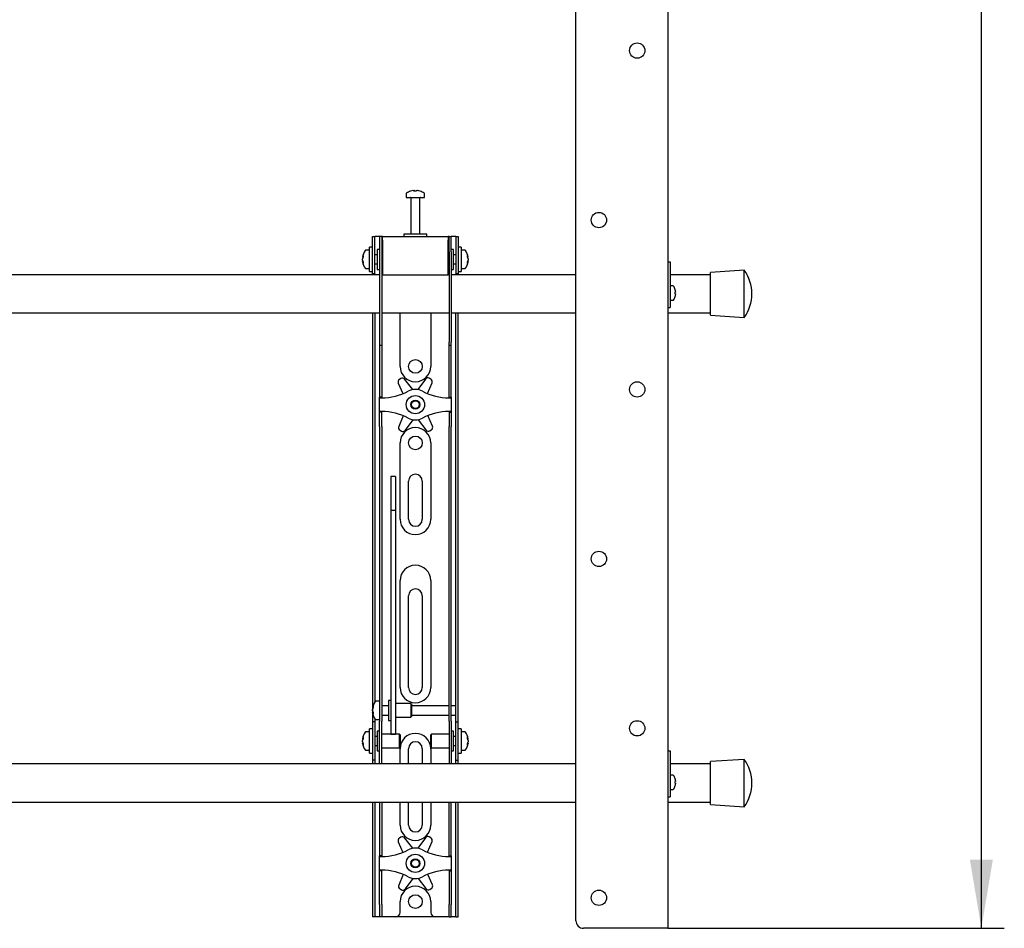
# Model space of a CAD drawing. Units: millimetres. Extents: x 0 to 420, y 0 to 297.
# Drawn here: x 158 to 201, y 150 to 189 of the extents above; entities that cross this region are included whole.
import ezdxf

# ---------------------------------------------------------------- set-up
doc = ezdxf.new("R2010")
doc.units = ezdxf.units.MM
doc.layers.add('THICK_LINE', color=7, linetype='Continuous', lineweight=25)
doc.styles.add('SLDTEXTSTYLE3', font='GOST_B.TTF')
doc.styles.add('SLDTEXTSTYLE4', font='GOST_B.TTF')
doc.dimstyles.new('SLDDIMSTYLE0', dxfattribs={"dimtxt": 3.5, "dimasz": 3, "dimexe": 0, "dimexo": 0.0625, "dimgap": 0.875, "dimtad": 2, "dimdec": 1, "dimlfac": 15, "dimrnd": 1e-09, "dimzin": 12, "dimdsep": 46, "dimtxsty": 'SLDTEXTSTYLE3', "dimsah": 1, "dimcen": 0.09, "dimadec": 0, "dimazin": 3, "dimtfac": 1, "dimtdec": 0, "dimtofl": 0, "dimtmove": 0, "dimatfit": 3, "dimfxl": 0, "dimfrac": 2, "dimtolj": 1, "dimtzin": 12, "dimarcsym": 0})

# ---------------------------------------------------------------- blocks, each defined once
blk = doc.blocks.new('_D')
at = {"layer": 'THICK_LINE'}
for p, q in [((185.889, 270.493), (200.556, 270.493)), ((199.556, 149.626), (199.556, 270.493)), ((185.889, 149.626), (200.556, 149.626))]:
    blk.add_line(p, q, dxfattribs=at)
for points in [[(199.556, 270.493), (199.056, 267.493), (200.056, 267.493)], [(199.556, 149.626), (200.056, 152.626), (199.056, 152.626)]]:
    blk.add_solid(points, dxfattribs=at)
at = {"layer": 'THICK_LINE', "insert": (195.016, 205.726), "char_height": 3.5, "attachment_point": 1, "rotation": 90, "style": 'SLDTEXTSTYLE4'}
blk.add_mtext('1813', dxfattribs=at)

msp = doc.modelspace()

# ---------------------------------------------------------------- linework, layer by layer
at = {"color": 7, "linetype": 'Continuous', "lineweight": 25}
for p, q in [((185.8894, 270.4926), (185.8894, 149.626)), ((181.8894, 149.9593), (181.8894, 270.1593)), ((174.4894, 181.6477), (174.4894, 181.4926)), ((174.796, 181.7916), (174.8335, 181.7916)), ((174.851, 181.7916), (174.8324, 181.7916)), ((174.9277, 181.7916), (174.9735, 181.7916)), ((174.9828, 181.7916), (174.9735, 181.7916)), ((175.2894, 181.4926), (175.2894, 181.6477)), ((174.4894, 181.4926), (175.2894, 181.4926)), ((174.6894, 181.476), (174.6894, 179.8926)), ((175.0894, 179.8926), (175.0894, 181.476)), ((174.3894, 179.8926), (174.3894, 179.7926)), ((175.3475, 179.8926), (174.3894, 179.8926)), ((175.3894, 179.8926), (175.3475, 179.8926)), ((175.3894, 179.7926), (175.3894, 179.8926)), ((173.0227, 179.2593), (173.0227, 179.7926)), ((173.0227, 179.7926), (173.1227, 179.7926)), ((173.1227, 179.2593), (173.1227, 179.7926)), ((173.1894, 179.7926), (173.1227, 179.7926)), ((173.3227, 179.7926), (173.1894, 179.7926)), ((173.4227, 179.7926), (173.3227, 179.7926)), ((173.3227, 179.7926), (173.3227, 179.126)), ((173.4227, 179.7926), (173.4227, 179.126)), ((173.456, 179.7926), (173.4227, 179.7926)), ((173.456, 179.626), (173.456, 179.7926)), ((173.456, 179.7926), (176.3227, 179.7926)), ((173.456, 179.626), (173.456, 178.126)), ((176.3227, 179.7926), (176.3227, 179.626)), ((176.356, 179.7926), (176.3227, 179.7926)), ((176.3227, 178.126), (176.3227, 179.626)), ((176.356, 179.7926), (176.456, 179.7926)), ((176.356, 179.126), (176.356, 179.7926)), ((176.456, 179.126), (176.456, 179.7926)), ((176.5894, 179.7926), (176.456, 179.7926)), ((176.656, 179.7926), (176.5894, 179.7926)), ((176.656, 179.7926), (176.756, 179.7926)), ((176.656, 179.7926), (176.656, 179.2593)), ((176.756, 179.7926), (176.756, 179.2593)), ((172.8894, 179.1926), (172.7343, 179.1926)), ((173.0227, 179.326), (172.8894, 179.326)), ((172.8894, 178.2593), (172.8894, 179.326)), ((173.0227, 178.7926), (173.0227, 179.2593)), ((173.1227, 178.7926), (173.1227, 179.2593)), ((173.2227, 178.9926), (173.1227, 178.9926)), ((173.3227, 179.226), (173.2227, 179.226)), ((173.2227, 179.226), (173.2227, 178.3593)), ((173.3227, 179.126), (173.3227, 175.1849)), ((173.4227, 179.126), (173.4227, 175.1849)), ((173.456, 179.0926), (173.4227, 179.0926)), ((176.356, 179.0926), (176.3227, 179.0926)), ((176.356, 179.126), (176.356, 175.1849)), ((176.556, 179.226), (176.456, 179.226)), ((176.456, 179.126), (176.456, 175.1849)), ((176.556, 178.9452), (176.556, 179.226)), ((176.656, 178.9926), (176.556, 178.9926)), ((176.556, 178.3593), (176.556, 178.9452)), ((176.656, 179.2593), (176.656, 178.7926)), ((176.8894, 179.326), (176.756, 179.326)), ((176.756, 179.2593), (176.756, 178.7926)), ((176.8894, 179.326), (176.8894, 178.2593)), ((177.0444, 179.1926), (176.8894, 179.1926)), ((172.5904, 178.8885), (172.5904, 178.8936)), ((172.5904, 178.8242), (172.5904, 178.8202)), ((172.5904, 178.761), (172.5904, 178.8202)), ((172.5904, 178.6917), (172.5904, 178.6955)), ((173.0227, 178.1635), (173.0227, 178.7926)), ((173.1227, 178.1635), (173.1227, 178.7926)), ((173.1227, 178.5926), (173.2227, 178.5926)), ((176.556, 178.5926), (176.656, 178.5926)), ((176.656, 178.7926), (176.656, 178.1635)), ((176.756, 178.7926), (176.756, 178.1635)), ((177.1883, 178.8936), (177.1883, 178.8885)), ((177.1883, 178.8202), (177.1883, 178.8242)), ((177.1883, 178.8202), (177.1883, 178.761)), ((177.1883, 178.6955), (177.1883, 178.6917)), ((185.8894, 178.6926), (185.9894, 178.6926)), ((185.9894, 178.6926), (185.9894, 178.6563)), ((185.9894, 178.6563), (185.9894, 177.2926)), ((173.3227, 178.126), (136.456, 178.126)), ((172.7343, 178.3926), (172.8894, 178.3926)), ((172.8894, 178.2593), (173.0227, 178.2593)), ((173.0227, 178.1593), (173.0227, 178.1635)), ((173.1227, 178.1593), (173.0227, 178.1593)), ((173.0227, 178.1593), (173.0227, 178.126)), ((173.1227, 178.1635), (173.1227, 178.1593)), ((173.1227, 178.1593), (173.1227, 178.126)), ((173.2227, 178.3593), (173.3227, 178.3593)), ((173.4227, 178.4926), (173.456, 178.4926)), ((173.456, 178.126), (173.4227, 178.126)), ((173.456, 178.126), (176.3227, 178.126)), ((176.3227, 178.4926), (176.356, 178.4926)), ((176.356, 178.126), (176.3227, 178.126)), ((176.456, 178.3593), (176.556, 178.3593)), ((181.8894, 178.126), (176.456, 178.126)), ((176.656, 178.1593), (176.656, 178.1635)), ((176.756, 178.1593), (176.656, 178.1593)), ((176.656, 178.126), (176.656, 178.1593)), ((176.756, 178.2593), (176.8894, 178.2593)), ((176.756, 178.1635), (176.756, 178.1593)), ((176.756, 178.126), (176.756, 178.1593)), ((176.8894, 178.3926), (177.0444, 178.3926)), ((187.756, 178.126), (185.9894, 178.126)), ((189.2227, 178.326), (187.756, 178.226)), ((187.756, 176.3593), (187.756, 178.226)), ((189.2227, 176.2593), (189.2227, 178.326)), ((186.1164, 177.6426), (185.9894, 177.6426)), ((185.9894, 177.2926), (185.9894, 176.8926)), ((186.2145, 177.4719), (186.2155, 177.4724)), ((186.2145, 177.3603), (186.2315, 177.3603)), ((186.2315, 177.2916), (186.2145, 177.2916)), ((186.2315, 177.386), (186.2315, 177.3603)), ((186.2315, 177.2916), (186.2315, 177.2659)), ((185.9894, 177.0093), (186.1164, 177.0093)), ((185.9894, 176.8926), (185.9894, 176.6926)), ((186.2155, 177.1795), (186.2145, 177.18)), ((136.456, 176.4593), (173.3227, 176.4593)), ((173.0227, 176.4593), (173.0227, 159.4593)), ((173.1227, 176.4593), (173.1227, 159.4877)), ((173.4227, 176.4593), (176.356, 176.4593)), ((174.2227, 174.126), (174.2227, 176.4593)), ((175.556, 176.4593), (175.556, 174.126)), ((176.456, 176.4593), (181.8894, 176.4593)), ((176.656, 159.4593), (176.656, 176.4593)), ((176.756, 159.4593), (176.756, 176.4593)), ((185.8894, 176.6926), (185.9894, 176.6926)), ((185.8894, 176.4593), (187.756, 176.4593)), ((187.756, 176.3593), (189.2227, 176.2593)), ((173.3227, 175.1849), (173.3227, 175.0516)), ((173.4227, 175.1849), (173.4227, 175.0516)), ((176.356, 175.0516), (176.356, 175.1849)), ((176.456, 175.0516), (176.456, 175.1849)), ((173.3227, 175.0516), (173.4227, 175.0516)), ((173.3227, 175.0516), (173.3227, 173.4171)), ((173.4227, 175.0516), (173.4227, 173.4171)), ((176.356, 175.0516), (176.456, 175.0516)), ((176.356, 173.4171), (176.356, 175.0516)), ((176.456, 173.4171), (176.456, 175.0516)), ((173.3227, 173.4171), (173.3227, 173.1049)), ((173.4227, 173.4171), (173.4227, 173.1049)), ((174.1436, 173.3921), (174.3433, 172.9388)), ((174.2567, 173.5955), (174.1977, 173.5606)), ((174.7724, 173.1156), (174.4304, 173.5619)), ((175.3243, 173.5716), (174.9921, 173.118)), ((175.4223, 172.9442), (175.6147, 173.408)), ((175.557, 173.5753), (175.4972, 173.609)), ((176.356, 173.1049), (176.356, 173.4171)), ((176.456, 173.1049), (176.456, 173.4171)), ((173.3227, 173.1049), (173.3227, 172.7926)), ((173.4227, 173.1049), (173.4227, 172.7926)), ((176.356, 172.7926), (176.356, 173.1049)), ((176.456, 172.7926), (176.456, 173.1049)), ((173.4227, 172.7926), (173.3227, 172.7926)), ((173.3227, 172.7593), (173.3227, 172.7926)), ((173.3227, 172.1593), (173.3227, 172.7593)), ((173.3227, 172.7593), (173.4227, 172.7593)), ((173.4227, 172.7593), (173.4227, 172.7926)), ((176.356, 172.7926), (176.456, 172.7926)), ((176.356, 172.7926), (176.356, 172.7593)), ((176.356, 172.7593), (176.456, 172.7593)), ((176.456, 172.7926), (176.456, 172.7593)), ((176.456, 172.7593), (176.456, 172.1593)), ((173.4227, 172.1593), (173.3227, 172.1593)), ((173.3227, 172.126), (173.3227, 172.1593)), ((173.4227, 172.126), (173.3227, 172.126)), ((173.3227, 171.8137), (173.3227, 172.126)), ((173.4227, 172.126), (173.4227, 172.1593)), ((173.4227, 171.8137), (173.4227, 172.126)), ((176.456, 172.1593), (176.356, 172.1593)), ((176.356, 172.1593), (176.356, 172.126)), ((176.356, 172.126), (176.456, 172.126)), ((176.356, 172.126), (176.356, 171.8137)), ((176.456, 172.1593), (176.456, 172.126)), ((176.456, 172.126), (176.456, 171.8137)), ((173.3227, 171.5015), (173.3227, 171.8137)), ((173.4227, 171.5015), (173.4227, 171.8137)), ((174.3564, 171.9744), (174.164, 171.5106)), ((174.4545, 171.3471), (174.7867, 171.8006)), ((175.0063, 171.803), (175.3483, 171.3568)), ((175.6352, 171.5266), (175.4355, 171.9798)), ((176.356, 171.8137), (176.356, 171.5015)), ((176.456, 171.8137), (176.456, 171.5015)), ((173.3227, 171.5015), (173.3227, 160.7201)), ((173.4227, 171.5015), (173.4227, 160.7201)), ((174.2218, 171.3433), (174.2815, 171.3097)), ((175.522, 171.3231), (175.5811, 171.3581)), ((176.356, 160.7201), (176.356, 171.5015)), ((176.456, 160.7201), (176.456, 171.5015)), ((174.2227, 167.4593), (174.2227, 170.7926)), ((175.556, 170.7926), (175.556, 167.4593)), ((174.0227, 169.3328), (173.8227, 169.3328)), ((173.8227, 169.3327), (173.8227, 169.3305)), ((173.8227, 169.3305), (173.8227, 169.1017)), ((173.8227, 169.1017), (173.8227, 168.8611)), ((174.0227, 169.3327), (174.0227, 169.3305)), ((174.0227, 169.3305), (174.0227, 169.1017)), ((174.0227, 169.1017), (174.0227, 168.8611)), ((174.5894, 167.4593), (174.5894, 169.126)), ((175.1894, 169.126), (175.1894, 167.4593)), ((173.8227, 168.8611), (173.8227, 167.85)), ((174.0227, 168.8611), (174.0227, 167.85)), ((174.0227, 167.85), (173.8227, 167.85)), ((173.8227, 167.85), (173.8227, 167.715)), ((174.0227, 167.85), (174.0227, 167.715)), ((173.8227, 167.715), (173.8227, 167.1491)), ((174.0227, 167.715), (174.0227, 167.1491)), ((173.8227, 167.1491), (173.8227, 166.2886)), ((174.0227, 167.1491), (174.0227, 166.2886)), ((173.8227, 166.2886), (173.8227, 160.0317)), ((174.0227, 166.2886), (174.0227, 160.0317)), ((174.2227, 160.126), (174.2227, 164.7926)), ((175.556, 164.7926), (175.556, 160.126)), ((174.5894, 160.126), (174.5894, 164.126)), ((175.1894, 164.126), (175.1894, 160.126)), ((173.3227, 160.7201), (173.3227, 159.7279)), ((173.4227, 160.7201), (173.4227, 159.7279)), ((176.356, 159.7279), (176.356, 160.7201)), ((176.456, 159.7279), (176.456, 160.7201)), ((173.3227, 159.7279), (173.3227, 158.6526)), ((173.4227, 159.7279), (173.4227, 158.6526)), ((173.8227, 160.0317), (173.8227, 159.6649)), ((173.8227, 159.6649), (173.8227, 158.2437)), ((174.0227, 160.0317), (174.0227, 159.6649)), ((174.0227, 159.6649), (174.0227, 158.2437)), ((176.356, 158.6526), (176.356, 159.7279)), ((176.456, 158.6526), (176.456, 159.7279)), ((173.0227, 159.4593), (173.0227, 158.626)), ((173.0237, 159.2256), (173.0237, 159.2269)), ((173.3227, 159.526), (173.1677, 159.526)), ((173.7227, 159.326), (173.4227, 159.326)), ((173.8227, 159.5593), (173.7227, 159.5593)), ((173.7227, 159.5593), (173.7227, 158.6926)), ((174.6894, 159.426), (174.0227, 159.426)), ((174.7227, 159.3926), (174.6894, 159.426)), ((174.6894, 159.426), (174.6894, 158.826)), ((174.7227, 159.3926), (174.7227, 158.8593)), ((176.356, 159.326), (174.7227, 159.326)), ((176.656, 159.326), (176.456, 159.326)), ((176.656, 159.326), (176.656, 159.4593)), ((176.656, 158.926), (176.656, 159.326)), ((176.756, 158.626), (176.756, 159.4593)), ((173.0237, 159.1099), (173.0237, 159.1685)), ((173.0237, 159.1099), (173.0237, 159.0835)), ((173.0237, 159.025), (173.0237, 159.0344)), ((173.4227, 158.926), (173.7227, 158.926)), ((174.0227, 158.826), (174.6894, 158.826)), ((174.6894, 158.826), (174.7227, 158.8593)), ((174.7227, 158.926), (176.356, 158.926)), ((176.456, 158.926), (176.656, 158.926)), ((176.656, 158.626), (176.656, 158.926)), ((173.1227, 158.626), (173.0227, 158.626)), ((173.0227, 158.626), (173.0227, 158.6256)), ((173.0227, 158.6256), (173.0227, 156.9597)), ((173.1227, 158.7643), (173.1227, 158.626)), ((173.1227, 158.626), (173.1227, 158.6256)), ((173.1227, 158.6256), (173.1227, 156.9597)), ((173.1677, 158.726), (173.3227, 158.726)), ((173.3227, 157.7926), (173.3227, 158.6526)), ((173.4227, 157.7926), (173.4227, 158.6526)), ((173.7227, 158.6926), (173.8227, 158.6926)), ((176.356, 158.6526), (176.356, 157.7926)), ((176.456, 158.6526), (176.456, 157.7926)), ((176.656, 158.626), (176.756, 158.626)), ((176.656, 158.6256), (176.656, 158.626)), ((176.656, 156.9597), (176.656, 158.6256)), ((176.756, 158.6256), (176.756, 158.626)), ((176.756, 156.9597), (176.756, 158.6256)), ((172.8894, 158.1926), (172.7343, 158.1926)), ((173.0227, 158.326), (172.8894, 158.326)), ((172.8894, 157.2593), (172.8894, 158.326)), ((173.2227, 157.9926), (173.1227, 157.9926)), ((173.3227, 158.226), (173.2227, 158.226)), ((173.2227, 158.226), (173.2227, 157.3593)), ((174.1894, 158.0926), (173.4227, 158.0926)), ((173.8227, 158.2437), (173.8227, 158.0939)), ((173.8227, 158.0939), (174.0227, 158.0939)), ((174.0227, 158.2437), (174.0227, 158.0939)), ((174.2227, 158.0593), (174.1894, 158.0926)), ((174.1894, 158.0926), (174.1894, 157.4926)), ((174.2227, 158.0593), (174.2227, 157.526)), ((175.5894, 158.0926), (175.556, 158.0593)), ((175.556, 157.8865), (175.556, 158.0593)), ((176.356, 158.0926), (175.5894, 158.0926)), ((175.5894, 157.8983), (175.5894, 158.0926)), ((176.556, 158.226), (176.456, 158.226)), ((176.556, 157.9452), (176.556, 158.226)), ((176.656, 157.9926), (176.556, 157.9926)), ((176.556, 157.3593), (176.556, 157.9452)), ((176.8894, 158.326), (176.756, 158.326)), ((176.8894, 158.326), (176.8894, 157.2593)), ((177.0444, 158.1926), (176.8894, 158.1926)), ((172.5904, 157.8885), (172.5904, 157.8936)), ((172.5904, 157.8242), (172.5904, 157.8202)), ((172.5904, 157.761), (172.5904, 157.8202)), ((172.5904, 157.6917), (172.5904, 157.6955)), ((173.1227, 157.5926), (173.2227, 157.5926)), ((173.3227, 157.1164), (173.3227, 157.7926)), ((173.4227, 157.1164), (173.4227, 157.7926)), ((173.4227, 157.4926), (174.1894, 157.4926)), ((174.1894, 157.4926), (174.2227, 157.526)), ((175.556, 157.526), (175.556, 157.8865)), ((175.556, 157.526), (175.5894, 157.4926)), ((175.5894, 157.4926), (175.5894, 157.8983)), ((175.5894, 157.4926), (176.356, 157.4926)), ((176.356, 157.7926), (176.356, 157.1164)), ((176.456, 157.7926), (176.456, 157.1164)), ((176.556, 157.5926), (176.656, 157.5926)), ((177.1883, 157.8936), (177.1883, 157.8885)), ((177.1883, 157.8202), (177.1883, 157.8242)), ((177.1883, 157.8202), (177.1883, 157.761)), ((177.1883, 157.6955), (177.1883, 157.6917)), ((172.7343, 157.3926), (172.8894, 157.3926)), ((172.8894, 157.2593), (173.0227, 157.2593)), ((173.2227, 157.3593), (173.3227, 157.3593)), ((173.3227, 156.7943), (173.3227, 157.1164)), ((173.4227, 156.7943), (173.4227, 157.1164)), ((174.2227, 156.7926), (174.2227, 157.4593)), ((174.5894, 156.7926), (174.5894, 157.4593)), ((175.1894, 157.4593), (175.1894, 156.7926)), ((175.556, 157.4593), (175.556, 156.7926)), ((176.356, 157.1164), (176.356, 156.7943)), ((176.456, 157.3593), (176.556, 157.3593)), ((176.456, 157.1164), (176.456, 156.7943)), ((176.756, 157.2593), (176.8894, 157.2593)), ((176.8894, 157.3926), (177.0444, 157.3926)), ((185.8894, 157.3593), (185.9894, 157.3593)), ((185.9894, 157.3593), (185.9894, 157.3229)), ((185.9894, 157.3229), (185.9894, 155.9593)), ((181.8894, 156.7926), (118.556, 156.7926)), ((173.0227, 156.9597), (173.0227, 156.9593)), ((173.1227, 156.9593), (173.0227, 156.9593)), ((173.0227, 156.9593), (173.0227, 156.7926)), ((173.1227, 156.9597), (173.1227, 156.9593)), ((173.1227, 156.9593), (173.1227, 156.7926)), ((173.3227, 156.7943), (173.3227, 156.7926)), ((173.4227, 156.7943), (173.4227, 156.7926)), ((176.356, 156.7926), (176.356, 156.7943)), ((176.456, 156.7926), (176.456, 156.7943)), ((176.656, 156.9593), (176.656, 156.9597)), ((176.656, 156.9593), (176.756, 156.9593)), ((176.656, 156.7926), (176.656, 156.9593)), ((176.756, 156.9593), (176.756, 156.9597)), ((176.756, 156.7926), (176.756, 156.9593)), ((187.756, 156.7926), (185.9894, 156.7926)), ((189.2227, 156.9926), (187.756, 156.8926)), ((187.756, 155.026), (187.756, 156.8926)), ((189.2227, 154.926), (189.2227, 156.9926)), ((186.1164, 156.3093), (185.9894, 156.3093)), ((185.9894, 155.9593), (185.9894, 155.5593)), ((186.2145, 156.1386), (186.2155, 156.1391)), ((186.2145, 156.027), (186.2315, 156.027)), ((186.2315, 155.9583), (186.2145, 155.9583)), ((186.2155, 155.8462), (186.2145, 155.8467)), ((186.2315, 156.0527), (186.2315, 156.027)), ((186.2315, 155.9583), (186.2315, 155.9326)), ((185.8894, 155.3593), (185.9894, 155.3593)), ((185.9894, 155.676), (186.1164, 155.676)), ((185.9894, 155.5593), (185.9894, 155.3593)), ((118.556, 155.126), (181.8894, 155.126)), ((173.0227, 155.126), (173.0227, 150.6593)), ((173.1227, 155.126), (173.1227, 150.6593)), ((173.3227, 155.126), (173.3227, 153.4171)), ((173.4227, 155.126), (173.4227, 153.4171)), ((174.2227, 154.126), (174.2227, 155.126)), ((174.5894, 154.126), (174.5894, 155.126)), ((175.1894, 155.126), (175.1894, 154.126)), ((175.556, 155.126), (175.556, 154.126)), ((176.356, 153.4171), (176.356, 155.126)), ((176.456, 153.4171), (176.456, 155.126)), ((176.656, 150.6593), (176.656, 155.126)), ((176.756, 150.6593), (176.756, 155.126)), ((185.8894, 155.126), (187.756, 155.126)), ((187.756, 155.026), (189.2227, 154.926)), ((173.3227, 153.4171), (173.3227, 153.1049)), ((173.4227, 153.4171), (173.4227, 153.1049)), ((174.1436, 153.3921), (174.3433, 152.9388)), ((174.2567, 153.5955), (174.1977, 153.5606)), ((174.7724, 153.1156), (174.4304, 153.5619)), ((175.3243, 153.5716), (174.9921, 153.118)), ((175.4223, 152.9442), (175.6147, 153.408)), ((175.557, 153.5753), (175.4972, 153.609)), ((176.356, 153.1049), (176.356, 153.4171)), ((176.456, 153.1049), (176.456, 153.4171)), ((173.3227, 153.1049), (173.3227, 152.7926)), ((173.4227, 152.7926), (173.3227, 152.7926)), ((173.3227, 152.7593), (173.3227, 152.7926)), ((173.4227, 153.1049), (173.4227, 152.7926)), ((173.4227, 152.7593), (173.4227, 152.7926)), ((176.356, 152.7926), (176.356, 153.1049)), ((176.356, 152.7926), (176.456, 152.7926)), ((176.356, 152.7926), (176.356, 152.7593)), ((176.456, 152.7926), (176.456, 153.1049)), ((176.456, 152.7926), (176.456, 152.7593)), ((173.3227, 152.1593), (173.3227, 152.7593)), ((173.3227, 152.7593), (173.4227, 152.7593)), ((176.356, 152.7593), (176.456, 152.7593)), ((176.456, 152.7593), (176.456, 152.1593)), ((173.4227, 152.1593), (173.3227, 152.1593)), ((173.3227, 152.126), (173.3227, 152.1593)), ((173.4227, 152.126), (173.3227, 152.126)), ((173.3227, 151.8137), (173.3227, 152.126)), ((173.4227, 152.126), (173.4227, 152.1593)), ((173.4227, 151.8137), (173.4227, 152.126)), ((174.3564, 151.9744), (174.164, 151.5106)), ((175.6352, 151.5266), (175.4355, 151.9798)), ((176.456, 152.1593), (176.356, 152.1593)), ((176.356, 152.1593), (176.356, 152.126)), ((176.356, 152.126), (176.456, 152.126)), ((176.356, 152.126), (176.356, 151.8137)), ((176.456, 152.1593), (176.456, 152.126)), ((176.456, 152.126), (176.456, 151.8137)), ((173.3227, 151.5015), (173.3227, 151.8137)), ((173.3227, 150.6593), (173.3227, 151.5015)), ((173.4227, 151.5015), (173.4227, 151.8137)), ((173.4227, 150.6593), (173.4227, 151.5015)), ((174.4545, 151.3471), (174.7867, 151.8006)), ((175.0063, 151.803), (175.3483, 151.3568)), ((176.356, 151.8137), (176.356, 151.5015)), ((176.356, 151.5015), (176.356, 150.6593)), ((176.456, 151.8137), (176.456, 151.5015)), ((176.456, 151.5015), (176.456, 150.6593)), ((174.2218, 151.3433), (174.2815, 151.3097)), ((175.522, 151.3231), (175.5811, 151.3581)), ((173.0227, 150.6593), (173.0227, 150.126)), ((173.1227, 150.6593), (173.1227, 150.126)), ((173.3227, 150.6593), (173.3227, 150.126)), ((173.4227, 150.6593), (173.4227, 150.126)), ((174.2227, 150.326), (174.2227, 150.7926)), ((175.556, 150.7926), (175.556, 150.326)), ((176.356, 150.126), (176.356, 150.6593)), ((176.456, 150.126), (176.456, 150.6593)), ((176.656, 150.126), (176.656, 150.6593)), ((176.756, 150.126), (176.756, 150.6593)), ((173.1227, 150.126), (173.0227, 150.126)), ((173.1894, 150.126), (173.1227, 150.126)), ((173.3227, 150.126), (173.1894, 150.126)), ((173.4227, 150.126), (173.3227, 150.126)), ((173.4894, 150.126), (173.4227, 150.126)), ((174.0227, 150.126), (173.4894, 150.126)), ((175.756, 150.126), (174.0227, 150.126)), ((176.2894, 150.126), (175.756, 150.126)), ((176.356, 150.126), (176.2894, 150.126)), ((176.356, 150.126), (176.456, 150.126)), ((176.5894, 150.126), (176.456, 150.126)), ((176.656, 150.126), (176.5894, 150.126)), ((176.656, 150.126), (176.756, 150.126)), ((185.5334, 149.626), (182.2227, 149.626)), ((185.8894, 149.626), (185.5334, 149.626))]:
    msp.add_line(p, q, dxfattribs=at)
at = {"color": 7, "linetype": 'Continuous', "lineweight": 25, "flags": 128}
for points in [[(174.8337, 181.7649), (174.8337, 181.7665), (174.8335, 181.7916)], [(174.851, 181.7916), (174.8508, 181.7665), (174.8508, 181.7649)], [(172.5904, 178.8885), (172.6155, 178.8871), (172.6209, 178.8868)], [(177.1578, 178.8868), (177.1632, 178.8871), (177.1883, 178.8885)], [(173.0505, 159.0357), (173.0489, 159.0356), (173.0237, 159.0344)], [(172.5904, 157.8885), (172.6155, 157.8871), (172.6209, 157.8868)], [(172.6215, 157.6973), (172.6155, 157.697), (172.5904, 157.6955)], [(177.1578, 157.8868), (177.1632, 157.8871), (177.1883, 157.8885)], [(177.1883, 157.6955), (177.1632, 157.697), (177.1609, 157.6971)]]:
    msp.add_lwpolyline(points, dxfattribs=at)
at = {"color": 7, "linetype": 'Continuous', "lineweight": 25}
for centre, radius in [((184.556, 187.8968), 0.3333), ((182.8894, 180.5093), 0.3333), ((174.8894, 174.126), 0.3), ((184.556, 173.1218), 0.3333), ((174.8894, 172.4593), 0.4), ((174.8894, 172.4593), 0.2), ((174.8894, 172.4593), 0.1667), ((174.8894, 170.7926), 0.3), ((182.8894, 165.7343), 0.3333), ((184.556, 158.3468), 0.3333), ((174.8894, 152.4593), 0.4), ((174.8894, 152.4593), 0.2), ((174.8894, 152.4593), 0.1667), ((174.8894, 150.7926), 0.3), ((182.8894, 150.9593), 0.3333)]:
    msp.add_circle(centre, radius, dxfattribs=at)
for centre, radius, start, end in [((174.5254, 181.6477), 0.036, 125.25153, 180), ((174.8894, 181.1326), 0.6667, 108.16006, 125.25153), ((174.8848, 181.1386), 0.6591, 97.74457, 108.14358), ((174.6834, 181.7607), 0.00568, 82.73121, 133.13374), ((174.914, 181.7412), 0.095, 147.94103, 165.57819), ((174.8691, 181.0368), 0.7296, 86.29823, 93.70177), ((174.7705, 181.7412), 0.095, 14.42181, 32.05897), ((174.9097, 181.0357), 0.7307, 89.45217, 91.59371), ((175.0082, 181.7412), 0.095, 147.94103, 165.57819), ((174.8846, 181.1386), 0.6591, 71.85642, 82.25543), ((174.8939, 181.1386), 0.6591, 71.85642, 82.25543), ((175.0951, 181.7564), 0.00988, 77.77633, 121.57674), ((174.8894, 181.1326), 0.6667, 54.74847, 71.83994), ((175.2534, 181.6477), 0.036, 0, 54.74847), ((174.6727, 181.476), 0.0167, 0, 90), ((175.106, 181.476), 0.0167, 90, 180), ((173.2494, 178.7926), 0.6667, 144.74847, 171.28972), ((172.9293, 178.8215), 0.3454, 154.62287, 168.80326), ((172.9997, 178.9353), 0.3841, 174.8974, 185.1026), ((172.7343, 179.1566), 0.036, 90, 144.74847), ((177.0444, 179.1566), 0.036, 35.25153, 90), ((176.5294, 178.7926), 0.6667, 8.71028, 35.25153), ((176.8495, 178.8215), 0.3454, 11.19674, 25.37713), ((176.779, 178.9353), 0.3841, 354.8974, 5.1026), ((172.955, 178.7552), 0.3711, 155.56224, 169.27058), ((172.9293, 178.7531), 0.3454, 154.62287, 168.80326), ((172.955, 178.8301), 0.3711, 190.72942, 204.43776), ((172.955, 178.7646), 0.3711, 190.72942, 204.43776), ((173.2494, 178.7926), 0.6667, 188.71028, 215.25153), ((172.9689, 178.6438), 0.3533, 174.67931, 185.32069), ((176.5294, 178.7926), 0.6667, 324.74847, 351.28972), ((176.8237, 178.7552), 0.3711, 10.72942, 24.43776), ((176.8495, 178.7531), 0.3454, 11.19674, 25.37713), ((176.8237, 178.8301), 0.3711, 335.56224, 349.27058), ((176.8237, 178.7646), 0.3711, 335.56224, 349.27058), ((176.8098, 178.6438), 0.3533, 354.67931, 5.32069), ((172.7343, 178.4286), 0.036, 215.25153, 270), ((177.0444, 178.4286), 0.036, 270, 324.74847), ((187.7877, 177.2926), 1.7683, 0, 35.75739), ((186.1164, 177.6126), 0.03, 34.71791, 90), ((185.7027, 177.326), 0.5333, 15.93705, 34.71791), ((185.7027, 177.326), 0.5322, 6.47692, 15.91483), ((185.6298, 177.326), 0.5857, 356.63956, 3.36044), ((185.7027, 177.326), 0.5322, 344.08517, 353.52308), ((187.7877, 177.2926), 1.7683, 324.24261, 0), ((186.1164, 177.0393), 0.03, 270, 325.28209), ((185.7027, 177.326), 0.5333, 325.28209, 344.06295), ((174.8894, 174.126), 0.6667, 180, 360), ((174.2656, 173.4458), 0.1333, 120.62203, 203.77789), ((174.3246, 173.4807), 0.1333, 37.46617, 120.62203), ((175.4318, 173.4928), 0.1333, 60.62203, 143.77789), ((175.4916, 173.4591), 0.1333, 337.46617, 60.62203), ((173.4227, 175.2093), 2.45, 270, 298.07249), ((174.8894, 172.4593), 0.6667, 61.92751, 118.07249), ((176.356, 175.2093), 2.45, 241.92751, 270), ((173.4227, 169.7093), 2.45, 61.92751, 90), ((176.356, 169.7093), 2.45, 90, 118.07249), ((174.8894, 172.4593), 0.6667, 241.92751, 298.07249), ((174.2872, 171.4595), 0.1333, 157.46617, 240.62203), ((174.8894, 170.7926), 0.6667, 360, 180), ((174.3469, 171.4259), 0.1333, 240.62203, 323.77789), ((175.4541, 171.4379), 0.1333, 217.46617, 300.62203), ((175.5131, 171.4728), 0.1333, 300.62203, 23.77789), ((174.8894, 169.126), 0.3, 0, 180), ((174.8894, 167.4593), 0.6667, 180, 0), ((174.8894, 167.4593), 0.3, 180, 0), ((174.8894, 164.7926), 0.6667, 0, 180), ((174.8894, 164.126), 0.3, 0, 180), ((174.8894, 160.126), 0.6667, 180, 360), ((174.8894, 160.126), 0.3, 180, 0), ((173.6827, 159.126), 0.6667, 144.74847, 171.28972), ((173.4588, 159.1513), 0.4414, 157.68114, 170.30236), ((173.4588, 159.0942), 0.4414, 157.68114, 170.30236), ((173.3179, 159.2903), 0.2689, 173.90068, 186.09932), ((173.1677, 159.49), 0.036, 90, 144.74847), ((173.2921, 159.1712), 0.2753, 192.86923, 208.63429), ((173.4536, 159.1566), 0.436, 189.6565, 197.31115), ((173.2921, 159.0957), 0.2753, 192.86923, 208.63429), ((173.6827, 159.126), 0.6667, 188.71028, 215.25153), ((173.5175, 159.0015), 0.4685, 175.38, 184.62), ((173.1677, 158.762), 0.036, 215.25153, 270), ((173.2494, 157.7926), 0.6667, 144.74847, 171.28972), ((172.9293, 157.8215), 0.3454, 154.62287, 168.80326), ((172.9997, 157.9353), 0.3841, 174.8974, 185.1026), ((172.7343, 158.1566), 0.036, 90, 144.74847), ((174.8894, 157.4593), 0.6667, 0, 180), ((177.0444, 158.1566), 0.036, 35.25153, 90), ((176.5294, 157.7926), 0.6667, 8.71028, 35.25153), ((176.8495, 157.8215), 0.3454, 11.19674, 25.37713), ((176.779, 157.9353), 0.3841, 354.8974, 5.1026), ((172.955, 157.7552), 0.3711, 155.56224, 169.27058), ((172.9293, 157.7531), 0.3454, 154.62287, 168.80326), ((172.955, 157.8301), 0.3711, 190.72942, 204.43776), ((172.955, 157.7646), 0.3711, 190.72942, 204.43776), ((173.2494, 157.7926), 0.6667, 188.71028, 215.25153), ((172.9689, 157.6438), 0.3533, 174.67931, 185.32069), ((174.8894, 157.4593), 0.3, 0, 180), ((176.5294, 157.7926), 0.6667, 324.74847, 351.28972), ((176.8237, 157.7552), 0.3711, 10.72942, 24.43776), ((176.8495, 157.7531), 0.3454, 11.19674, 25.37713), ((176.8237, 157.8301), 0.3711, 335.56224, 349.27058), ((176.8237, 157.7646), 0.3711, 335.56224, 349.27058), ((176.8098, 157.6438), 0.3533, 354.67931, 5.32069), ((172.7343, 157.4286), 0.036, 215.25153, 270), ((177.0444, 157.4286), 0.036, 270, 324.74847), ((187.7877, 155.9593), 1.7683, 0, 35.75739), ((186.1164, 156.2793), 0.03, 34.71791, 90), ((185.7027, 155.9926), 0.5333, 15.93705, 34.71791), ((185.7027, 155.9926), 0.5333, 325.28209, 344.06295), ((185.7027, 155.9926), 0.5322, 6.47692, 15.91483), ((185.6298, 155.9926), 0.5857, 356.63956, 3.36044), ((185.7027, 155.9926), 0.5322, 344.08517, 353.52308), ((187.7877, 155.9593), 1.7683, 324.24261, 0), ((186.1164, 155.706), 0.03, 270, 325.28209), ((174.8894, 154.126), 0.6667, 180, 0), ((174.8894, 154.126), 0.3, 180, 360), ((175.4318, 153.4928), 0.1333, 60.62203, 143.77789), ((174.2656, 153.4458), 0.1333, 120.62203, 203.77789), ((174.3246, 153.4807), 0.1333, 37.46617, 120.62203), ((175.4916, 153.4591), 0.1333, 337.46617, 60.62203), ((173.4227, 155.2093), 2.45, 270, 298.07249), ((174.8894, 152.4593), 0.6667, 61.92751, 118.07249), ((176.356, 155.2093), 2.45, 241.92751, 270), ((173.4227, 149.7093), 2.45, 61.92751, 90), ((176.356, 149.7093), 2.45, 90, 118.07249), ((174.2872, 151.4595), 0.1333, 157.46617, 240.62203), ((174.8894, 152.4593), 0.6667, 241.92751, 298.07249), ((175.5131, 151.4728), 0.1333, 300.62203, 23.77789), ((174.8894, 150.7926), 0.6667, 0, 180), ((174.3469, 151.4259), 0.1333, 240.62203, 323.77789), ((175.4541, 151.4379), 0.1333, 217.46617, 300.62203), ((174.0227, 150.326), 0.2, 270, 0), ((175.756, 150.326), 0.2, 180, 270), ((182.2227, 149.9593), 0.3333, 180, 270)]:
    msp.add_arc(centre, radius, start, end, dxfattribs=at)

# ---------------------------------------------------------------- dimensions: what is measured, and where the dimension line sits
at = {"layer": 'THICK_LINE'}
dim = msp.add_linear_dim(base=(199.556, 270.4926), p1=(185.8894, 149.626), p2=(185.8894, 270.4926), angle=90, dimstyle='SLDDIMSTYLE0', dxfattribs=at)
dim.commit()
dim.dimension.update_dxf_attribs({"geometry": '_D', "text_midpoint": (199.556, 210.0593), "dimtype": 160})

doc.saveas('drawing.dxf')
